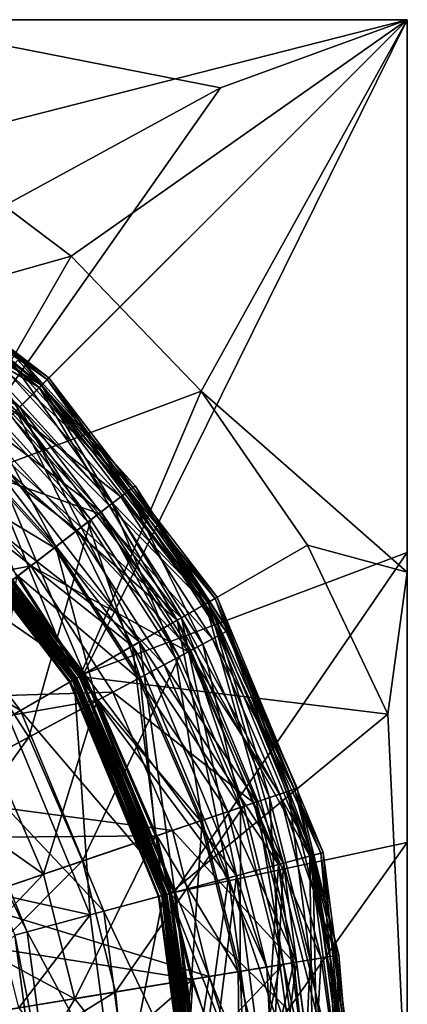
# Model space of a CAD drawing. Extents: x -0.02 to 3.52, y 0 to 3.54.
# Drawn here: x 2.89 to 3.5, y 1.94 to 3.5 of the extents above; entities that cross this region are included whole.
import ezdxf

# ---------------------------------------------------------------- set-up
doc = ezdxf.new("R2010")
doc.units = 0
doc.header["$MEASUREMENT"] = 0
doc.layers.add('DEFAULT', color=7, linetype='CONTINUOUS')

msp = doc.modelspace()

# ---------------------------------------------------------------- linework, layer by layer
at = {"layer": 'DEFAULT'}
for points in [[(0, 3.5), (1.75, 3.5, 5.946144), (3.5, 3.5)], [(3.5, 3.5, 34.5), (1.75, 3.5, 21.801048), (0, 3.5, 34.5)], [(3.5, 0, 34.5), (3.5, 3.5, 34.5), (0, 0, 34.5)], [(3.5, 3.5, 34.5), (0, 3.5, 34.5), (0, 0, 34.5)], [(0, 0), (0, 3.5), (3.5, 0)], [(0, 3.5), (3.5, 3.5), (3.5, 0)], [(1.75, 3.5, 5.946144), (2.198876, 3.5, 5.915443), (3.5, 3.5)], [(2.626656, 3.5, 21.909935), (1.75, 3.5, 21.801048), (3.5, 3.5, 34.5)], [(3.5, 3.5), (2.198876, 3.5, 5.915443), (2.657776, 3.5, 5.820999)], [(2.657776, 3.5, 5.820999), (2.465157, 2.988686, 6.103637), (3.20504, 3.392395, 5.680809)], [(3.5, 3.5, 22.199318), (2.73272, 3.304039, 21.847137), (2.626656, 3.5, 21.909935)], [(3.5, 3.5, 22.199318), (2.626656, 3.5, 21.909935), (3.5, 3.5, 34.5)], [(2.657776, 3.5, 5.820999), (3.20504, 3.392395, 5.680809), (3.5, 3.5, 5.481285)], [(3.5, 3.5, 5.481285), (3.5, 3.5), (2.657776, 3.5, 5.820999)], [(3.5, 3.5, 22.199318), (2.969277, 3.126274, 21.847137), (2.73272, 3.304039, 21.847137)], [(2.988686, 2.465157, 6.103637), (3.5, 3.5, 5.481285), (2.761384, 2.761383, 6.103637)], [(3.20504, 3.392395, 5.680809), (2.761384, 2.761383, 6.103637), (3.5, 3.5, 5.481285)], [(3.174256, 2.912865, 21.847137), (2.969277, 3.126274, 21.847137), (3.5, 3.5, 22.199318)], [(3.5, 3.5, 5.481285), (2.988686, 2.465157, 6.103637), (3.5, 2.657776, 5.820999)], [(3.5, 2.626656, 21.909935), (3.174256, 2.912865, 21.847137), (3.5, 3.5, 22.199318)], [(3.5, 3.5, 5.481285), (3.5, 2.657776, 5.820999), (3.5, 3.5)], [(3.5, 2.657776, 5.820999), (3.5, 2.198875, 5.915443), (3.5, 3.5)], [(3.5, 2.198875, 5.915443), (3.5, 1.75, 5.946144), (3.5, 3.5)], [(3.5, 3.5), (3.5, 1.75, 5.946144), (3.5, 0)], [(3.5, 0, 34.5), (3.5, 1.75, 21.801048), (3.5, 3.5, 34.5)], [(3.5, 3.5, 22.199318), (3.5, 3.5, 34.5), (3.5, 2.626656, 21.909935)], [(3.5, 2.626656, 21.909935), (3.5, 3.5, 34.5), (3.5, 1.75, 21.801048)], [(2.465157, 2.988686, 6.103637), (2.761384, 2.761383, 6.103637), (3.20504, 3.392395, 5.680809)], [(2.461655, 2.982628, 21.637359), (2.73272, 3.304039, 21.847137), (2.969277, 3.126274, 21.847137)], [(2.930924, 2.930923, 21.131126), (2.585038, 3.196335, 21.131126), (2.576287, 3.181168, 21.264106)], [(2.918549, 2.918549, 20.998146), (2.576287, 3.181168, 20.998146), (2.585038, 3.196335, 21.131126)], [(2.922028, 2.922028, 6.464653), (2.578751, 3.185432, 6.464653), (2.586998, 3.199715, 6.589897)], [(2.933686, 2.933685, 6.589897), (2.586998, 3.199715, 6.589897), (2.578751, 3.185432, 6.715149)], [(2.930924, 2.930923, 21.131126), (2.918549, 2.918549, 20.998146), (2.585038, 3.196335, 21.131126)], [(2.922028, 2.922028, 6.464653), (2.586998, 3.199715, 6.589897), (2.933686, 2.933685, 6.589897)], [(2.550622, 3.136719, 21.388023), (2.918549, 2.918549, 21.264106), (2.576287, 3.181168, 21.264106)], [(2.922028, 2.922028, 6.715149), (2.578751, 3.185432, 6.715149), (2.554581, 3.14357, 6.831855)], [(2.887848, 2.887848, 6.347946), (2.554581, 3.14357, 6.347946), (2.578751, 3.185432, 6.464653)], [(2.882248, 2.882248, 20.874229), (2.576287, 3.181168, 20.998146), (2.918549, 2.918549, 20.998146)], [(2.930924, 2.930923, 21.131126), (2.576287, 3.181168, 21.264106), (2.918549, 2.918549, 21.264106)], [(2.922028, 2.922028, 6.464653), (2.887848, 2.887848, 6.347946), (2.578751, 3.185432, 6.464653)], [(2.922028, 2.922028, 6.715149), (2.933686, 2.933685, 6.589897), (2.578751, 3.185432, 6.715149)], [(2.887848, 2.887848, 6.831855), (2.554581, 3.14357, 6.831855), (2.516129, 3.076965, 6.932083)], [(2.882248, 2.882248, 21.388023), (2.918549, 2.918549, 21.264106), (2.550622, 3.136719, 21.388023)], [(2.833466, 2.833466, 6.247718), (2.554581, 3.14357, 6.347946), (2.887848, 2.887848, 6.347946)], [(2.922028, 2.922028, 6.715149), (2.554581, 3.14357, 6.831855), (2.887848, 2.887848, 6.831855)], [(2.461655, 2.982628, 21.637359), (2.969277, 3.126274, 21.847137), (2.75644, 2.756432, 21.637359)], [(3.174256, 2.912865, 21.847137), (2.75644, 2.756432, 21.637359), (2.969277, 3.126274, 21.847137)], [(2.833466, 2.833466, 6.932083), (2.887848, 2.887848, 6.831855), (2.516129, 3.076965, 6.932083)], [(3.066918, 2.760506, 19.209266), (2.88472, 2.961525, 19.209266), (2.868149, 2.943832, 19.330741)], [(3.059006, 2.75444, 18.957099), (2.877907, 2.954254, 18.957099), (2.887719, 2.964729, 19.083572)], [(3.070397, 2.763176, 19.083572), (2.887719, 2.964729, 19.083572), (2.88472, 2.961525, 19.209266)], [(3.066918, 2.760506, 19.209266), (3.070397, 2.763176, 19.083572), (2.88472, 2.961525, 19.209266)], [(3.059006, 2.75444, 18.957099), (2.887719, 2.964729, 19.083572), (3.070397, 2.763176, 19.083572)], [(3.047684, 2.74575, 19.330741), (2.868149, 2.943832, 19.330741), (2.838234, 2.911896, 19.445633)], [(3.033661, 2.734985, 18.833313), (2.856064, 2.930931, 18.833313), (2.877907, 2.954254, 18.957099)], [(3.066918, 2.760506, 19.209266), (2.868149, 2.943832, 19.330741), (3.047684, 2.74575, 19.330741)], [(3.059006, 2.75444, 18.957099), (3.033661, 2.734985, 18.833313), (2.877907, 2.954254, 18.957099)], [(2.995263, 2.705521, 18.715675), (2.822976, 2.895607, 18.715675), (2.856064, 2.930931, 18.833313)], [(2.995263, 2.705521, 18.715675), (2.856064, 2.930931, 18.833313), (3.033661, 2.734985, 18.833313)], [(3.196335, 2.585037, 21.131126), (2.930924, 2.930923, 21.131126), (2.918549, 2.918549, 21.264106)], [(3.181168, 2.576286, 20.998146), (2.918549, 2.918549, 20.998146), (2.930924, 2.930923, 21.131126)], [(3.185441, 2.578751, 6.464653), (2.922028, 2.922028, 6.464653), (2.933686, 2.933685, 6.589897)], [(3.199715, 2.58699, 6.589897), (2.933686, 2.933685, 6.589897), (2.922028, 2.922028, 6.715149)], [(3.196335, 2.585037, 21.131126), (3.181168, 2.576286, 20.998146), (2.930924, 2.930923, 21.131126)], [(3.185441, 2.578751, 6.464653), (2.933686, 2.933685, 6.589897), (3.199715, 2.58699, 6.589897)], [(3.012963, 2.719109, 19.445633), (2.838234, 2.911896, 19.445633), (2.745736, 2.813133, 19.653213)], [(2.75644, 2.756432, 21.637359), (3.174256, 2.912865, 21.847137), (2.982628, 2.461655, 21.637359)], [(3.01664, 2.721924, 16.545761), (2.841401, 2.915276, 16.545761), (2.808709, 2.880371, 16.866394)], [(2.999894, 2.709076, 15.25135), (2.826966, 2.899864, 15.25135), (2.841401, 2.915276, 16.545761)], [(3.012963, 2.719109, 19.445633), (3.047684, 2.74575, 19.330741), (2.838234, 2.911896, 19.445633)], [(2.999894, 2.709076, 15.25135), (2.841401, 2.915276, 16.545761), (3.01664, 2.721924, 16.545761)], [(3.136719, 2.550621, 20.874229), (2.882248, 2.882248, 20.874229), (2.918549, 2.918549, 20.998146)], [(2.882248, 2.882248, 21.388023), (3.181168, 2.576286, 21.264106), (2.918549, 2.918549, 21.264106)], [(3.185441, 2.578751, 6.715149), (2.922028, 2.922028, 6.715149), (2.887848, 2.887848, 6.831855)], [(3.14357, 2.554581, 6.347946), (2.887848, 2.887848, 6.347946), (2.922028, 2.922028, 6.464653)], [(3.136719, 2.550621, 20.874229), (2.918549, 2.918549, 20.998146), (3.181168, 2.576286, 20.998146)], [(3.196335, 2.585037, 21.131126), (2.918549, 2.918549, 21.264106), (3.181168, 2.576286, 21.264106)], [(3.185441, 2.578751, 6.464653), (3.14357, 2.554581, 6.347946), (2.922028, 2.922028, 6.464653)], [(3.185441, 2.578751, 6.715149), (3.199715, 2.58699, 6.589897), (2.922028, 2.922028, 6.715149)], [(2.982628, 2.461655, 21.637359), (3.174256, 2.912865, 21.847137), (3.342347, 2.669342, 21.847137)], [(3.5, 2.626656, 21.909935), (3.342347, 2.669342, 21.847137), (3.174256, 2.912865, 21.847137)], [(2.94471, 2.666733, 18.607658), (2.779419, 2.849098, 18.607658), (2.822976, 2.895607, 18.715675)], [(2.999894, 2.709076, 15.25135), (2.786347, 2.545212, 12.673065), (2.826966, 2.899864, 15.25135)], [(2.995263, 2.705521, 18.715675), (2.94471, 2.666733, 18.607658), (2.822976, 2.895607, 18.715675)], [(2.978699, 2.692818, 16.866394), (2.808709, 2.880371, 16.866394), (2.777504, 2.847054, 17.022293)], [(2.978699, 2.692818, 16.866394), (3.01664, 2.721924, 16.545761), (2.808709, 2.880371, 16.866394)], [(2.824517, 2.824516, 21.494438), (3.136719, 2.550621, 21.388023), (2.882248, 2.882248, 21.388023)], [(3.06601, 2.509796, 20.767814), (2.824517, 2.824516, 20.767814), (2.882248, 2.882248, 20.874229)], [(2.833466, 2.833466, 6.247718), (2.887848, 2.887848, 6.347946), (3.076973, 2.516129, 6.247718)], [(3.14357, 2.554581, 6.831855), (2.887848, 2.887848, 6.831855), (2.833466, 2.833466, 6.932083)], [(3.136719, 2.550621, 20.874229), (3.06601, 2.509796, 20.767814), (2.882248, 2.882248, 20.874229)], [(2.882248, 2.882248, 21.388023), (3.136719, 2.550621, 21.388023), (3.181168, 2.576286, 21.264106)], [(3.076973, 2.516129, 6.247718), (2.887848, 2.887848, 6.347946), (3.14357, 2.554581, 6.347946)], [(3.185441, 2.578751, 6.715149), (2.887848, 2.887848, 6.831855), (3.14357, 2.554581, 6.831855)], [(2.882996, 2.619377, 18.512374), (2.779419, 2.849098, 18.607658), (2.94471, 2.666733, 18.607658)], [(2.94249, 2.665024, 17.022293), (2.777504, 2.847054, 17.022293), (2.727715, 2.793892, 17.165405)], [(2.762131, 2.762131, 6.17044), (2.833466, 2.833466, 6.247718), (2.989609, 2.465683, 6.17044)], [(3.076973, 2.516129, 6.932083), (2.833466, 2.833466, 6.932083), (2.762597, 2.762596, 7.008979)], [(2.978699, 2.692818, 16.866394), (2.777504, 2.847054, 17.022293), (2.94249, 2.665024, 17.022293)], [(2.833466, 2.833466, 6.247718), (3.076973, 2.516129, 6.247718), (2.989609, 2.465683, 6.17044)], [(3.076973, 2.516129, 6.932083), (3.14357, 2.554581, 6.831855), (2.833466, 2.833466, 6.932083)], [(2.749268, 2.749268, 20.686164), (2.824517, 2.824516, 20.767814), (2.973855, 2.456589, 20.686164)], [(2.824517, 2.824516, 21.494438), (2.755684, 2.755684, 21.570724), (3.06601, 2.509796, 21.494438)], [(2.824517, 2.824516, 21.494438), (3.06601, 2.509796, 21.494438), (3.136719, 2.550621, 21.388023)], [(2.973855, 2.456589, 20.686164), (2.824517, 2.824516, 20.767814), (3.06601, 2.509796, 20.767814)], [(2.90561, 2.636734, 19.653213), (2.745736, 2.813133, 19.653213), (2.506783, 2.558006, 20.005004)], [(3.012963, 2.719109, 19.445633), (2.745736, 2.813133, 19.653213), (2.90561, 2.636734, 19.653213)], [(2.884697, 2.620682, 17.165405), (2.94249, 2.665024, 17.022293), (2.727715, 2.793892, 17.165405)], [(2.680069, 2.680069, 7.057327), (2.990174, 2.466019, 7.008979), (2.762597, 2.762596, 7.008979)], [(2.751648, 2.751648, 21.631927), (2.75644, 2.756432, 21.637359), (2.976761, 2.458275, 21.631927)], [(2.755684, 2.755684, 21.570724), (2.751648, 2.751648, 21.575462), (2.981705, 2.461128, 21.570724)], [(2.757378, 2.757378, 6.108352), (2.752877, 2.752869, 6.116653), (2.98378, 2.462318, 6.108352)], [(2.757378, 2.757378, 6.165023), (2.978264, 2.459137, 6.156723), (2.752877, 2.752869, 6.156723)], [(2.981705, 2.461128, 21.570724), (3.06601, 2.509796, 21.494438), (2.755684, 2.755684, 21.570724)], [(2.982628, 2.461655, 21.637359), (2.976761, 2.458275, 21.631927), (2.75644, 2.756432, 21.637359)], [(2.757378, 2.757378, 6.165023), (2.762131, 2.762131, 6.17044), (2.98378, 2.462318, 6.165023)], [(2.761384, 2.761383, 6.103637), (2.757378, 2.757378, 6.108352), (2.988686, 2.465157, 6.103637)], [(2.757378, 2.757378, 6.108352), (2.98378, 2.462318, 6.108352), (2.988686, 2.465157, 6.103637)], [(2.757378, 2.757378, 6.165023), (2.98378, 2.462318, 6.165023), (2.978264, 2.459137, 6.156723)], [(2.989609, 2.465683, 6.17044), (2.98378, 2.462318, 6.165023), (2.762131, 2.762131, 6.17044)], [(3.076973, 2.516129, 6.932083), (2.762597, 2.762596, 7.008979), (2.990174, 2.466019, 7.008979)], [(3.066918, 2.760506, 19.209266), (3.047684, 2.74575, 19.330741), (3.213936, 2.532486, 19.209266)], [(3.205147, 2.527786, 18.957099), (3.059006, 2.75444, 18.957099), (3.070397, 2.763176, 19.083572)], [(3.070397, 2.763176, 19.083572), (3.066918, 2.760506, 19.209266), (3.217804, 2.534554, 19.083572)], [(3.066918, 2.760506, 19.209266), (3.213936, 2.532486, 19.209266), (3.217804, 2.534554, 19.083572)], [(3.205147, 2.527786, 18.957099), (3.070397, 2.763176, 19.083572), (3.217804, 2.534554, 19.083572)], [(2.743378, 2.743378, 21.603691), (2.967812, 2.453102, 21.59336), (2.744339, 2.744339, 21.59336)], [(2.966637, 2.452423, 21.603691), (2.743378, 2.743378, 21.603691), (2.744339, 2.744339, 21.614029)], [(2.743378, 2.743378, 21.603691), (2.966637, 2.452423, 21.603691), (2.967812, 2.453102, 21.59336)], [(2.744339, 2.744339, 21.614029), (2.747162, 2.747162, 21.623657), (2.967812, 2.453102, 21.614029)], [(2.744339, 2.744339, 21.59336), (2.971268, 2.455101, 21.583732), (2.747162, 2.747162, 21.583732)], [(2.966637, 2.452423, 21.603691), (2.744339, 2.744339, 21.614029), (2.967812, 2.453102, 21.614029)], [(2.967812, 2.453102, 21.59336), (2.971268, 2.455101, 21.583732), (2.744339, 2.744339, 21.59336)], [(2.751648, 2.751648, 21.575462), (2.747162, 2.747162, 21.583732), (2.976761, 2.458275, 21.575462)], [(2.751648, 2.751648, 21.631927), (2.971268, 2.455101, 21.623657), (2.747162, 2.747162, 21.623657)], [(2.747162, 2.747162, 21.583732), (2.971268, 2.455101, 21.583732), (2.976761, 2.458275, 21.575462)], [(2.967812, 2.453102, 21.614029), (2.747162, 2.747162, 21.623657), (2.971268, 2.455101, 21.623657)], [(2.749077, 2.749077, 6.136688), (2.974793, 2.457138, 6.126312), (2.750039, 2.750038, 6.126312)], [(2.97361, 2.456451, 6.136688), (2.749077, 2.749077, 6.136688), (2.750039, 2.750038, 6.147064)], [(2.749077, 2.749077, 6.136688), (2.97361, 2.456451, 6.136688), (2.974793, 2.457138, 6.126312)], [(2.749268, 2.749268, 20.686164), (2.973855, 2.456589, 20.686164), (2.869935, 2.396591, 20.635902)], [(2.750039, 2.750038, 6.147064), (2.752877, 2.752869, 6.156723), (2.974793, 2.457138, 6.147064)], [(2.750039, 2.750038, 6.126312), (2.978264, 2.459137, 6.116653), (2.752877, 2.752869, 6.116653)], [(2.97361, 2.456451, 6.136688), (2.750039, 2.750038, 6.147064), (2.974793, 2.457138, 6.147064)], [(2.974793, 2.457138, 6.126312), (2.978264, 2.459137, 6.116653), (2.750039, 2.750038, 6.126312)], [(2.751648, 2.751648, 21.575462), (2.976761, 2.458275, 21.575462), (2.981705, 2.461128, 21.570724)], [(2.751648, 2.751648, 21.631927), (2.976761, 2.458275, 21.631927), (2.971268, 2.455101, 21.623657)], [(2.752877, 2.752869, 6.116653), (2.978264, 2.459137, 6.116653), (2.98378, 2.462318, 6.108352)], [(2.974793, 2.457138, 6.147064), (2.752877, 2.752869, 6.156723), (2.978264, 2.459137, 6.156723)], [(3.192559, 2.521065, 19.330741), (3.047684, 2.74575, 19.330741), (3.012963, 2.719109, 19.445633)], [(3.176964, 2.512726, 18.833313), (3.033661, 2.734985, 18.833313), (3.059006, 2.75444, 18.957099)], [(3.192559, 2.521065, 19.330741), (3.213936, 2.532486, 19.209266), (3.047684, 2.74575, 19.330741)], [(3.205147, 2.527786, 18.957099), (3.176964, 2.512726, 18.833313), (3.059006, 2.75444, 18.957099)], [(3.134278, 2.489914, 18.715675), (2.995263, 2.705521, 18.715675), (3.033661, 2.734985, 18.833313)], [(3.134278, 2.489914, 18.715675), (3.033661, 2.734985, 18.833313), (3.176964, 2.512726, 18.833313)], [(2.902039, 2.365776, 12.673065), (2.786347, 2.545212, 12.673065), (2.999894, 2.709076, 15.25135)], [(2.902039, 2.365776, 12.673065), (2.999894, 2.709076, 15.25135), (3.139428, 2.492661, 15.25135)], [(3.012963, 2.719109, 19.445633), (2.90561, 2.636734, 19.653213), (3.153962, 2.500435, 19.445633)], [(3.158043, 2.502617, 16.545761), (3.01664, 2.721924, 16.545761), (2.978699, 2.692818, 16.866394)], [(3.139428, 2.492661, 15.25135), (2.999894, 2.709076, 15.25135), (3.01664, 2.721924, 16.545761)], [(3.192559, 2.521065, 19.330741), (3.012963, 2.719109, 19.445633), (3.153962, 2.500435, 19.445633)], [(3.158043, 2.502617, 16.545761), (3.139428, 2.492661, 15.25135), (3.01664, 2.721924, 16.545761)], [(2.94471, 2.666733, 18.607658), (2.995263, 2.705521, 18.715675), (3.07808, 2.459877, 18.607658)], [(3.134278, 2.489914, 18.715675), (3.07808, 2.459877, 18.607658), (2.995263, 2.705521, 18.715675)], [(2.591507, 2.591507, 7.073814), (2.8891, 2.407661, 7.057327), (2.680069, 2.680069, 7.057327)], [(2.680069, 2.680069, 7.057327), (2.8891, 2.407661, 7.057327), (2.990174, 2.466019, 7.008979)], [(3.115868, 2.480072, 16.866394), (2.978699, 2.692818, 16.866394), (2.94249, 2.665024, 17.022293)], [(3.158043, 2.502617, 16.545761), (2.978699, 2.692818, 16.866394), (3.115868, 2.480072, 16.866394)], [(3.009484, 2.423203, 18.512374), (2.882996, 2.619377, 18.512374), (2.94471, 2.666733, 18.607658)], [(3.075615, 2.458557, 17.022293), (2.94249, 2.665024, 17.022293), (2.884697, 2.620682, 17.165405)], [(3.075615, 2.458557, 17.022293), (3.115868, 2.480072, 16.866394), (2.94249, 2.665024, 17.022293)], [(3.009484, 2.423203, 18.512374), (2.94471, 2.666733, 18.607658), (3.07808, 2.459877, 18.607658)], [(2.982628, 2.461655, 21.637359), (3.342347, 2.669342, 21.847137), (3.469201, 2.402008, 21.847137)], [(3.5, 2.626656, 21.909935), (3.469201, 2.402008, 21.847137), (3.342347, 2.669342, 21.847137)], [(2.988686, 2.465157, 6.103637), (3.131577, 2.120193, 6.103637), (3.5, 2.657776, 5.820999)], [(3.5, 2.657776, 5.820999), (3.131577, 2.120193, 6.103637), (3.5, 2.198875, 5.915443)], [(2.628296, 2.423943, 20.005004), (2.90561, 2.636734, 19.653213), (2.506783, 2.558006, 20.005004)], [(3.034623, 2.436646, 19.653213), (2.90561, 2.636734, 19.653213), (2.628296, 2.423943, 20.005004)], [(3.034623, 2.436646, 19.653213), (3.153962, 2.500435, 19.445633), (2.90561, 2.636734, 19.653213)], [(3.011376, 2.424217, 17.165405), (2.884697, 2.620682, 17.165405), (2.5168, 2.338387, 17.623352)], [(3.009484, 2.423203, 18.512374), (2.844903, 2.335236, 18.353881), (2.882996, 2.619377, 18.512374)], [(3.075615, 2.458557, 17.022293), (2.884697, 2.620682, 17.165405), (3.011376, 2.424217, 17.165405)], [(3.5, 1.75, 21.801048), (3.469201, 2.402008, 21.847137), (3.5, 2.626656, 21.909935)], [(2.591507, 2.591507, 7.073814), (2.780633, 2.345039, 7.073814), (2.8891, 2.407661, 7.057327)], [(3.363175, 2.182251, 21.131126), (3.196335, 2.585037, 21.131126), (3.181168, 2.576286, 21.264106)], [(3.346261, 2.177719, 20.998146), (3.181168, 2.576286, 20.998146), (3.196335, 2.585037, 21.131126)], [(3.351021, 2.178993, 6.464653), (3.185441, 2.578751, 6.464653), (3.199715, 2.58699, 6.589897)], [(3.366951, 2.183258, 6.589897), (3.199715, 2.58699, 6.589897), (3.185441, 2.578751, 6.715149)], [(3.363175, 2.182251, 21.131126), (3.346261, 2.177719, 20.998146), (3.196335, 2.585037, 21.131126)], [(3.351021, 2.178993, 6.464653), (3.199715, 2.58699, 6.589897), (3.366951, 2.183258, 6.589897)], [(3.296685, 2.164429, 20.874229), (3.136719, 2.550621, 20.874229), (3.181168, 2.576286, 20.998146)], [(3.346261, 2.177719, 21.264106), (3.181168, 2.576286, 21.264106), (3.136719, 2.550621, 21.388023)], [(3.351021, 2.178993, 6.715149), (3.185441, 2.578751, 6.715149), (3.14357, 2.554581, 6.831855)], [(3.304329, 2.166481, 6.347946), (3.14357, 2.554581, 6.347946), (3.185441, 2.578751, 6.464653)], [(3.296685, 2.164429, 20.874229), (3.181168, 2.576286, 20.998146), (3.346261, 2.177719, 20.998146)], [(3.363175, 2.182251, 21.131126), (3.181168, 2.576286, 21.264106), (3.346261, 2.177719, 21.264106)], [(3.351021, 2.178993, 6.464653), (3.304329, 2.166481, 6.347946), (3.185441, 2.578751, 6.464653)], [(3.351021, 2.178993, 6.715149), (3.366951, 2.183258, 6.589897), (3.185441, 2.578751, 6.715149)], [(3.230042, 2.146576, 6.247718), (3.076973, 2.516129, 6.247718), (3.14357, 2.554581, 6.347946)], [(3.304329, 2.166481, 6.831855), (3.14357, 2.554581, 6.831855), (3.076973, 2.516129, 6.932083)], [(3.230042, 2.146576, 6.247718), (3.14357, 2.554581, 6.347946), (3.304329, 2.166481, 6.347946)], [(3.351021, 2.178993, 6.715149), (3.14357, 2.554581, 6.831855), (3.304329, 2.166481, 6.831855)], [(2.902039, 2.365776, 12.673065), (2.625519, 2.217972, 10.304245), (2.786347, 2.545212, 12.673065)], [(3.296685, 2.164429, 21.388023), (3.136719, 2.550621, 21.388023), (3.06601, 2.509796, 21.494438)], [(3.217812, 2.143303, 20.767814), (3.06601, 2.509796, 20.767814), (3.136719, 2.550621, 20.874229)], [(3.296685, 2.164429, 20.874229), (3.217812, 2.143303, 20.767814), (3.136719, 2.550621, 20.874229)], [(3.296685, 2.164429, 21.388023), (3.346261, 2.177719, 21.264106), (3.136719, 2.550621, 21.388023)], [(3.205147, 2.527786, 18.957099), (3.282151, 2.270096, 18.833313), (3.176964, 2.512726, 18.833313)], [(3.321846, 2.283569, 19.209266), (3.213936, 2.532486, 19.209266), (3.192559, 2.521065, 19.330741)], [(3.312409, 2.280365, 18.957099), (3.205147, 2.527786, 18.957099), (3.217804, 2.534554, 19.083572)], [(3.312409, 2.280365, 18.957099), (3.282151, 2.270096, 18.833313), (3.205147, 2.527786, 18.957099)], [(3.325997, 2.284981, 19.083572), (3.217804, 2.534554, 19.083572), (3.213936, 2.532486, 19.209266)], [(3.321846, 2.283569, 19.209266), (3.325997, 2.284981, 19.083572), (3.213936, 2.532486, 19.209266)], [(3.312409, 2.280365, 18.957099), (3.217804, 2.534554, 19.083572), (3.325997, 2.284981, 19.083572)], [(3.115029, 2.115761, 20.686164), (2.973855, 2.456589, 20.686164), (3.06601, 2.509796, 20.767814)], [(3.217812, 2.143303, 21.494438), (3.06601, 2.509796, 21.494438), (2.981705, 2.461128, 21.570724)], [(2.989609, 2.465683, 6.17044), (3.076973, 2.516129, 6.247718), (3.132599, 2.120468, 6.17044)], [(3.230042, 2.146576, 6.932083), (3.076973, 2.516129, 6.932083), (2.990174, 2.466019, 7.008979)], [(3.115029, 2.115761, 20.686164), (3.06601, 2.509796, 20.767814), (3.217812, 2.143303, 20.767814)], [(3.217812, 2.143303, 21.494438), (3.296685, 2.164429, 21.388023), (3.06601, 2.509796, 21.494438)], [(3.230042, 2.146576, 6.247718), (3.132599, 2.120468, 6.17044), (3.076973, 2.516129, 6.247718)], [(3.230042, 2.146576, 6.932083), (3.304329, 2.166481, 6.831855), (3.076973, 2.516129, 6.932083)], [(3.236313, 2.254539, 18.715675), (3.134278, 2.489914, 18.715675), (3.176964, 2.512726, 18.833313)], [(3.192559, 2.521065, 19.330741), (3.153962, 2.500435, 19.445633), (3.29889, 2.27578, 19.330741)], [(3.236313, 2.254539, 18.715675), (3.176964, 2.512726, 18.833313), (3.282151, 2.270096, 18.833313)], [(3.321846, 2.283569, 19.209266), (3.192559, 2.521065, 19.330741), (3.29889, 2.27578, 19.330741)], [(2.986962, 2.169891, 12.673065), (2.902039, 2.365776, 12.673065), (3.139428, 2.492661, 15.25135)], [(2.986962, 2.169891, 12.673065), (3.139428, 2.492661, 15.25135), (3.241845, 2.256409, 15.25135)], [(3.257447, 2.261711, 19.445633), (3.153962, 2.500435, 19.445633), (3.034623, 2.436646, 19.653213)], [(3.261834, 2.263199, 16.545761), (3.158043, 2.502617, 16.545761), (3.115868, 2.480072, 16.866394)], [(3.158043, 2.502617, 16.545761), (3.241845, 2.256409, 15.25135), (3.139428, 2.492661, 15.25135)], [(3.257447, 2.261711, 19.445633), (3.29889, 2.27578, 19.330741), (3.153962, 2.500435, 19.445633)], [(3.261834, 2.263199, 16.545761), (3.241845, 2.256409, 15.25135), (3.158043, 2.502617, 16.545761)], [(3.075615, 2.458557, 17.022293), (3.216553, 2.247826, 16.866394), (3.115868, 2.480072, 16.866394)], [(3.17598, 2.234055, 18.607658), (3.07808, 2.459877, 18.607658), (3.134278, 2.489914, 18.715675)], [(3.261834, 2.263199, 16.545761), (3.115868, 2.480072, 16.866394), (3.216553, 2.247826, 16.866394)], [(3.236313, 2.254539, 18.715675), (3.17598, 2.234055, 18.607658), (3.134278, 2.489914, 18.715675)], [(3.133233, 2.120636, 7.008979), (2.990174, 2.466019, 7.008979), (2.8891, 2.407661, 7.057327)], [(3.118279, 2.116631, 21.631927), (2.976761, 2.458275, 21.631927), (2.982628, 2.461655, 21.637359)], [(2.981705, 2.461128, 21.570724), (2.976761, 2.458275, 21.575462), (3.123795, 2.118103, 21.570724)], [(3.126099, 2.118729, 6.108352), (2.98378, 2.462318, 6.108352), (2.978264, 2.459137, 6.116653)], [(3.11995, 2.117073, 6.156723), (2.978264, 2.459137, 6.156723), (2.98378, 2.462318, 6.165023)], [(3.123795, 2.118103, 21.570724), (3.217812, 2.143303, 21.494438), (2.981705, 2.461128, 21.570724)], [(2.982628, 2.461655, 21.637359), (3.469201, 2.402008, 21.847137), (3.124817, 2.118378, 21.637359)], [(3.124817, 2.118378, 21.637359), (3.118279, 2.116631, 21.631927), (2.982628, 2.461655, 21.637359)], [(3.126099, 2.118729, 6.165023), (2.98378, 2.462318, 6.165023), (2.989609, 2.465683, 6.17044)], [(2.988686, 2.465157, 6.103637), (2.98378, 2.462318, 6.108352), (3.131577, 2.120193, 6.103637)], [(3.126099, 2.118729, 6.108352), (3.131577, 2.120193, 6.103637), (2.98378, 2.462318, 6.108352)], [(3.126099, 2.118729, 6.165023), (3.11995, 2.117073, 6.156723), (2.98378, 2.462318, 6.165023)], [(3.132599, 2.120468, 6.17044), (3.126099, 2.118729, 6.165023), (2.989609, 2.465683, 6.17044)], [(3.230042, 2.146576, 6.932083), (2.990174, 2.466019, 7.008979), (3.133233, 2.120636, 7.008979)], [(3.009484, 2.423203, 18.512374), (3.07808, 2.459877, 18.607658), (3.102318, 2.209053, 18.512374)], [(3.17598, 2.234055, 18.607658), (3.102318, 2.209053, 18.512374), (3.07808, 2.459877, 18.607658)], [(2.869935, 2.396591, 20.635902), (2.973855, 2.456589, 20.686164), (2.999123, 2.084702, 20.635902)], [(2.966637, 2.452423, 21.603691), (3.1083, 2.113953, 21.59336), (2.967812, 2.453102, 21.59336)], [(2.966637, 2.452423, 21.603691), (2.967812, 2.453102, 21.614029), (3.10698, 2.113602, 21.603691)], [(2.966637, 2.452423, 21.603691), (3.10698, 2.113602, 21.603691), (3.1083, 2.113953, 21.59336)], [(3.1083, 2.113953, 21.614029), (2.967812, 2.453102, 21.614029), (2.971268, 2.455101, 21.623657)], [(2.967812, 2.453102, 21.59336), (3.112153, 2.114983, 21.583732), (2.971268, 2.455101, 21.583732)], [(3.1083, 2.113953, 21.614029), (3.10698, 2.113602, 21.603691), (2.967812, 2.453102, 21.614029)], [(2.967812, 2.453102, 21.59336), (3.1083, 2.113953, 21.59336), (3.112153, 2.114983, 21.583732)], [(3.118279, 2.116631, 21.575462), (2.976761, 2.458275, 21.575462), (2.971268, 2.455101, 21.583732)], [(3.112153, 2.114983, 21.623657), (2.971268, 2.455101, 21.623657), (2.976761, 2.458275, 21.631927)], [(3.118279, 2.116631, 21.575462), (2.971268, 2.455101, 21.583732), (3.112153, 2.114983, 21.583732)], [(3.1083, 2.113953, 21.614029), (2.971268, 2.455101, 21.623657), (3.112153, 2.114983, 21.623657)], [(2.97361, 2.456451, 6.136688), (3.116082, 2.116043, 6.126312), (2.974793, 2.457138, 6.126312)], [(2.97361, 2.456451, 6.136688), (2.974793, 2.457138, 6.147064), (3.114762, 2.115685, 6.136688)], [(2.97361, 2.456451, 6.136688), (3.114762, 2.115685, 6.136688), (3.116082, 2.116043, 6.126312)], [(3.115029, 2.115761, 20.686164), (2.999123, 2.084702, 20.635902), (2.973855, 2.456589, 20.686164)], [(3.116082, 2.116043, 6.147064), (2.974793, 2.457138, 6.147064), (2.978264, 2.459137, 6.156723)], [(2.974793, 2.457138, 6.126312), (3.11995, 2.117073, 6.116653), (2.978264, 2.459137, 6.116653)], [(3.116082, 2.116043, 6.147064), (3.114762, 2.115685, 6.136688), (2.974793, 2.457138, 6.147064)], [(2.974793, 2.457138, 6.126312), (3.116082, 2.116043, 6.126312), (3.11995, 2.117073, 6.116653)], [(3.118279, 2.116631, 21.575462), (3.123795, 2.118103, 21.570724), (2.976761, 2.458275, 21.575462)], [(3.118279, 2.116631, 21.631927), (3.112153, 2.114983, 21.623657), (2.976761, 2.458275, 21.631927)], [(3.126099, 2.118729, 6.108352), (2.978264, 2.459137, 6.116653), (3.11995, 2.117073, 6.116653)], [(3.116082, 2.116043, 6.147064), (2.978264, 2.459137, 6.156723), (3.11995, 2.117073, 6.156723)], [(3.173325, 2.233154, 17.022293), (3.075615, 2.458557, 17.022293), (3.011376, 2.424217, 17.165405)], [(3.173325, 2.233154, 17.022293), (3.216553, 2.247826, 16.866394), (3.075615, 2.458557, 17.022293)], [(3.034623, 2.436646, 19.653213), (2.628296, 2.423943, 20.005004), (2.726349, 2.271866, 20.005004)], [(3.129311, 2.218216, 19.653213), (3.034623, 2.436646, 19.653213), (2.726349, 2.271866, 20.005004)], [(3.129311, 2.218216, 19.653213), (3.257447, 2.261711, 19.445633), (3.034623, 2.436646, 19.653213)], [(2.602402, 2.20562, 17.623352), (3.011376, 2.424217, 17.165405), (2.5168, 2.338387, 17.623352)], [(2.602402, 2.20562, 17.623352), (3.104355, 2.20974, 17.165405), (3.011376, 2.424217, 17.165405)], [(2.925606, 2.149063, 18.353881), (2.844903, 2.335236, 18.353881), (3.009484, 2.423203, 18.512374)], [(2.925606, 2.149063, 18.353881), (3.009484, 2.423203, 18.512374), (3.102318, 2.209053, 18.512374)], [(3.173325, 2.233154, 17.022293), (3.011376, 2.424217, 17.165405), (3.104355, 2.20974, 17.165405)], [(3.020501, 2.090431, 7.057327), (2.8891, 2.407661, 7.057327), (2.780633, 2.345039, 7.073814)], [(3.020501, 2.090431, 7.057327), (3.133233, 2.120636, 7.008979), (2.8891, 2.407661, 7.057327)], [(3.5, 1.75, 21.801048), (3.124817, 2.118378, 21.637359), (3.469201, 2.402008, 21.847137)], [(2.999123, 2.084702, 20.510902), (2.840622, 2.120216, 20.414962), (2.869935, 2.396591, 20.510902)], [(2.999123, 2.084702, 20.635902), (2.999123, 2.084702, 20.510902), (2.869935, 2.396591, 20.635902)], [(2.869935, 2.396591, 20.510902), (2.869935, 2.396591, 20.635902), (2.999123, 2.084702, 20.510902)], [(2.902039, 2.365776, 12.673065), (2.690056, 2.069107, 10.304245), (2.625519, 2.217972, 10.304245)], [(2.986962, 2.169891, 12.673065), (2.690056, 2.069107, 10.304245), (2.902039, 2.365776, 12.673065)], [(2.925606, 2.149063, 18.353881), (2.707551, 2.302841, 18.260902), (2.844903, 2.335236, 18.353881)], [(2.899521, 2.058014, 7.073814), (2.780633, 2.345039, 7.073814), (2.763321, 2.335037, 7.073402)], [(2.880211, 2.052841, 7.073402), (2.899521, 2.058014, 7.073814), (2.763321, 2.335037, 7.073402)], [(2.899521, 2.058014, 7.073814), (3.020501, 2.090431, 7.057327), (2.780633, 2.345039, 7.073814)], [(2.707551, 2.302841, 18.260902), (2.925606, 2.149063, 18.353881), (2.818009, 2.036171, 18.260902)], [(3.363846, 2.016449, 19.330741), (3.29889, 2.27578, 19.330741), (3.257447, 2.261711, 19.445633)], [(3.312409, 2.280365, 18.957099), (3.346413, 2.013565, 18.833313), (3.282151, 2.270096, 18.833313)], [(3.387764, 2.020393, 19.209266), (3.321846, 2.283569, 19.209266), (3.29889, 2.27578, 19.330741)], [(3.363846, 2.016449, 19.330741), (3.387764, 2.020393, 19.209266), (3.29889, 2.27578, 19.330741)], [(3.37793, 2.018776, 18.957099), (3.312409, 2.280365, 18.957099), (3.325997, 2.284981, 19.083572)], [(3.37793, 2.018776, 18.957099), (3.346413, 2.013565, 18.833313), (3.312409, 2.280365, 18.957099)], [(3.39209, 2.021111, 19.083572), (3.325997, 2.284981, 19.083572), (3.321846, 2.283569, 19.209266)], [(3.387764, 2.020393, 19.209266), (3.39209, 2.021111, 19.083572), (3.321846, 2.283569, 19.209266)], [(3.37793, 2.018776, 18.957099), (3.325997, 2.284981, 19.083572), (3.39209, 2.021111, 19.083572)], [(3.129311, 2.218216, 19.653213), (2.726349, 2.271866, 20.005004), (2.798317, 2.105858, 20.005004)], [(3.129311, 2.218216, 19.653213), (3.320672, 2.009315, 19.445633), (3.257447, 2.261711, 19.445633)], [(3.325242, 2.010071, 16.545761), (3.261834, 2.263199, 16.545761), (3.216553, 2.247826, 16.866394)], [(3.298653, 2.005684, 18.715675), (3.236313, 2.254539, 18.715675), (3.282151, 2.270096, 18.833313)], [(3.261834, 2.263199, 16.545761), (3.304406, 2.00663, 15.25135), (3.241845, 2.256409, 15.25135)], [(3.363846, 2.016449, 19.330741), (3.257447, 2.261711, 19.445633), (3.320672, 2.009315, 19.445633)], [(3.325242, 2.010071, 16.545761), (3.304406, 2.00663, 15.25135), (3.261834, 2.263199, 16.545761)], [(3.298653, 2.005684, 18.715675), (3.282151, 2.270096, 18.833313), (3.346413, 2.013565, 18.833313)], [(3.038834, 1.962784, 12.673065), (2.986962, 2.169891, 12.673065), (3.241845, 2.256409, 15.25135)], [(3.038834, 1.962784, 12.673065), (3.241845, 2.256409, 15.25135), (3.304406, 2.00663, 15.25135)], [(3.173325, 2.233154, 17.022293), (3.278061, 2.002281, 16.866394), (3.216553, 2.247826, 16.866394)], [(3.236313, 2.254539, 18.715675), (3.235779, 1.9953, 18.607658), (3.17598, 2.234055, 18.607658)], [(3.325242, 2.010071, 16.545761), (3.216553, 2.247826, 16.866394), (3.278061, 2.002281, 16.866394)], [(3.298653, 2.005684, 18.715675), (3.235779, 1.9953, 18.607658), (3.236313, 2.254539, 18.715675)], [(3.159035, 1.982635, 18.512374), (3.102318, 2.209053, 18.512374), (3.17598, 2.234055, 18.607658)], [(3.233017, 1.99485, 17.022293), (3.173325, 2.233154, 17.022293), (3.104355, 2.20974, 17.165405)], [(3.159035, 1.982635, 18.512374), (3.17598, 2.234055, 18.607658), (3.235779, 1.9953, 18.607658)], [(3.233017, 1.99485, 17.022293), (3.278061, 2.002281, 16.866394), (3.173325, 2.233154, 17.022293)], [(3.187165, 1.987274, 19.653213), (3.129311, 2.218216, 19.653213), (2.798317, 2.105858, 20.005004)], [(3.187165, 1.987274, 19.653213), (3.320672, 2.009315, 19.445633), (3.129311, 2.218216, 19.653213)], [(2.665238, 2.060684, 17.623352), (3.104355, 2.20974, 17.165405), (2.602402, 2.20562, 17.623352)], [(2.665238, 2.060684, 17.623352), (3.161149, 1.982979, 17.165405), (3.104355, 2.20974, 17.165405)], [(2.925606, 2.149063, 18.353881), (3.102318, 2.209053, 18.512374), (2.974915, 1.952232, 18.353881)], [(3.159035, 1.982635, 18.512374), (2.974915, 1.952232, 18.353881), (3.102318, 2.209053, 18.512374)], [(3.233017, 1.99485, 17.022293), (3.104355, 2.20974, 17.165405), (3.161149, 1.982979, 17.165405)], [(3.180314, 1.75, 6.103637), (3.5, 2.198875, 5.915443), (3.131577, 2.120193, 6.103637)], [(3.5, 2.198875, 5.915443), (3.180314, 1.75, 6.103637), (3.5, 1.75, 5.946144)], [(3.346261, 2.177719, 20.998146), (3.363175, 2.182251, 21.131126), (3.402573, 1.75, 20.998146)], [(3.363175, 2.182251, 21.131126), (3.346261, 2.177719, 21.264106), (3.420083, 1.75, 21.131126)], [(3.351021, 2.178993, 6.464653), (3.366951, 2.183258, 6.589897), (3.407502, 1.75, 6.464653)], [(3.366951, 2.183258, 6.589897), (3.351021, 2.178993, 6.715149), (3.423989, 1.75, 6.589897)], [(3.363175, 2.182251, 21.131126), (3.420083, 1.75, 21.131126), (3.402573, 1.75, 20.998146)], [(3.366951, 2.183258, 6.589897), (3.423989, 1.75, 6.589897), (3.407502, 1.75, 6.464653)], [(2.986962, 2.169891, 12.673065), (2.729477, 1.911713, 10.304245), (2.690056, 2.069107, 10.304245)], [(3.038834, 1.962784, 12.673065), (2.729477, 1.911713, 10.304245), (2.986962, 2.169891, 12.673065)], [(3.217812, 2.143303, 21.494438), (3.351243, 1.75, 21.388023), (3.296685, 2.164429, 21.388023)], [(3.269593, 1.75, 20.767814), (3.217812, 2.143303, 20.767814), (3.296685, 2.164429, 20.874229)], [(3.230042, 2.146576, 6.247718), (3.304329, 2.166481, 6.347946), (3.28225, 1.75, 6.247718)], [(3.304329, 2.166481, 6.831855), (3.230042, 2.146576, 6.932083), (3.359154, 1.75, 6.831855)], [(3.269593, 1.75, 20.767814), (3.296685, 2.164429, 20.874229), (3.351243, 1.75, 20.874229)], [(3.359154, 1.75, 6.347946), (3.28225, 1.75, 6.247718), (3.304329, 2.166481, 6.347946)], [(3.296685, 2.164429, 20.874229), (3.346261, 2.177719, 20.998146), (3.351243, 1.75, 20.874229)], [(3.346261, 2.177719, 21.264106), (3.296685, 2.164429, 21.388023), (3.402573, 1.75, 21.264106)], [(3.402573, 1.75, 21.264106), (3.296685, 2.164429, 21.388023), (3.351243, 1.75, 21.388023)], [(3.359154, 1.75, 6.347946), (3.304329, 2.166481, 6.347946), (3.351021, 2.178993, 6.464653)], [(3.351021, 2.178993, 6.715149), (3.304329, 2.166481, 6.831855), (3.407502, 1.75, 6.715149)], [(3.304329, 2.166481, 6.831855), (3.359154, 1.75, 6.831855), (3.407502, 1.75, 6.715149)], [(3.346261, 2.177719, 20.998146), (3.402573, 1.75, 20.998146), (3.351243, 1.75, 20.874229)], [(3.346261, 2.177719, 21.264106), (3.402573, 1.75, 21.264106), (3.420083, 1.75, 21.131126)], [(3.359154, 1.75, 6.347946), (3.351021, 2.178993, 6.464653), (3.407502, 1.75, 6.464653)], [(3.351021, 2.178993, 6.715149), (3.407502, 1.75, 6.715149), (3.423989, 1.75, 6.589897)], [(2.925606, 2.149063, 18.353881), (2.974915, 1.952232, 18.353881), (2.818009, 2.036171, 18.260902)], [(3.115029, 2.115761, 20.686164), (3.217812, 2.143303, 20.767814), (3.163186, 1.75, 20.686164)], [(3.217812, 2.143303, 21.494438), (3.123795, 2.118103, 21.570724), (3.269593, 1.75, 21.494438)], [(3.132599, 2.120468, 6.17044), (3.230042, 2.146576, 6.247718), (3.181374, 1.75, 6.17044)], [(3.230042, 2.146576, 6.932083), (3.133233, 2.120636, 7.008979), (3.28225, 1.75, 6.932083)], [(3.269593, 1.75, 20.767814), (3.163186, 1.75, 20.686164), (3.217812, 2.143303, 20.767814)], [(3.230042, 2.146576, 6.247718), (3.28225, 1.75, 6.247718), (3.181374, 1.75, 6.17044)], [(3.217812, 2.143303, 21.494438), (3.269593, 1.75, 21.494438), (3.351243, 1.75, 21.388023)], [(3.230042, 2.146576, 6.932083), (3.28225, 1.75, 6.932083), (3.359154, 1.75, 6.831855)], [(2.999123, 2.084702, 20.510902), (2.886368, 1.937614, 20.414962), (2.840622, 2.120216, 20.414962)], [(3.133233, 2.120636, 7.008979), (3.020501, 2.090431, 7.057327), (3.18203, 1.75, 7.008979)], [(3.118279, 2.116631, 21.631927), (3.124817, 2.118378, 21.637359), (3.166543, 1.75, 21.631927)], [(3.123795, 2.118103, 21.570724), (3.118279, 2.116631, 21.575462), (3.172257, 1.75, 21.570724)], [(3.126099, 2.118729, 6.108352), (3.11995, 2.117073, 6.116653), (3.174645, 1.75, 6.108352)], [(3.126099, 2.118729, 6.165023), (3.168274, 1.75, 6.156723), (3.11995, 2.117073, 6.156723)], [(3.172257, 1.75, 21.570724), (3.269593, 1.75, 21.494438), (3.123795, 2.118103, 21.570724)], [(3.173317, 1.75, 21.637359), (3.124817, 2.118378, 21.637359), (3.5, 1.75, 21.801048)], [(3.173317, 1.75, 21.637359), (3.166543, 1.75, 21.631927), (3.124817, 2.118378, 21.637359)], [(3.126099, 2.118729, 6.165023), (3.132599, 2.120468, 6.17044), (3.174645, 1.75, 6.165023)], [(3.131577, 2.120193, 6.103637), (3.126099, 2.118729, 6.108352), (3.180314, 1.75, 6.103637)], [(3.126099, 2.118729, 6.108352), (3.174645, 1.75, 6.108352), (3.180314, 1.75, 6.103637)], [(3.126099, 2.118729, 6.165023), (3.174645, 1.75, 6.165023), (3.168274, 1.75, 6.156723)], [(3.181374, 1.75, 6.17044), (3.174645, 1.75, 6.165023), (3.132599, 2.120468, 6.17044)], [(3.133233, 2.120636, 7.008979), (3.18203, 1.75, 7.008979), (3.28225, 1.75, 6.932083)], [(3.187165, 1.987274, 19.653213), (2.798317, 2.105858, 20.005004), (2.842286, 1.930336, 20.005004)], [(2.999123, 2.084702, 20.635902), (3.115029, 2.115761, 20.686164), (3.04319, 1.75, 20.635902)], [(3.115029, 2.115761, 20.686164), (3.163186, 1.75, 20.686164), (3.04319, 1.75, 20.635902)], [(3.10698, 2.113602, 21.603691), (3.156212, 1.75, 21.59336), (3.1083, 2.113953, 21.59336)], [(3.154854, 1.75, 21.603691), (3.10698, 2.113602, 21.603691), (3.1083, 2.113953, 21.614029)], [(3.10698, 2.113602, 21.603691), (3.154854, 1.75, 21.603691), (3.156212, 1.75, 21.59336)], [(3.1083, 2.113953, 21.614029), (3.112153, 2.114983, 21.623657), (3.156212, 1.75, 21.614029)], [(3.160203, 1.75, 21.583732), (3.112153, 2.114983, 21.583732), (3.1083, 2.113953, 21.59336)], [(3.154854, 1.75, 21.603691), (3.1083, 2.113953, 21.614029), (3.156212, 1.75, 21.614029)], [(3.160203, 1.75, 21.583732), (3.1083, 2.113953, 21.59336), (3.156212, 1.75, 21.59336)], [(3.118279, 2.116631, 21.575462), (3.112153, 2.114983, 21.583732), (3.166543, 1.75, 21.575462)], [(3.118279, 2.116631, 21.631927), (3.160203, 1.75, 21.623657), (3.112153, 2.114983, 21.623657)], [(3.160203, 1.75, 21.583732), (3.166543, 1.75, 21.575462), (3.112153, 2.114983, 21.583732)], [(3.112153, 2.114983, 21.623657), (3.160203, 1.75, 21.623657), (3.156212, 1.75, 21.614029)], [(3.114762, 2.115685, 6.136688), (3.164277, 1.75, 6.126312), (3.116082, 2.116043, 6.126312)], [(3.162911, 1.75, 6.136688), (3.114762, 2.115685, 6.136688), (3.116082, 2.116043, 6.147064)], [(3.114762, 2.115685, 6.136688), (3.162911, 1.75, 6.136688), (3.164277, 1.75, 6.126312)], [(3.116082, 2.116043, 6.147064), (3.11995, 2.117073, 6.156723), (3.164277, 1.75, 6.147064)], [(3.168274, 1.75, 6.116653), (3.11995, 2.117073, 6.116653), (3.116082, 2.116043, 6.126312)], [(3.162911, 1.75, 6.136688), (3.116082, 2.116043, 6.147064), (3.164277, 1.75, 6.147064)], [(3.168274, 1.75, 6.116653), (3.116082, 2.116043, 6.126312), (3.164277, 1.75, 6.126312)], [(3.118279, 2.116631, 21.575462), (3.166543, 1.75, 21.575462), (3.172257, 1.75, 21.570724)], [(3.118279, 2.116631, 21.631927), (3.166543, 1.75, 21.631927), (3.160203, 1.75, 21.623657)], [(3.168274, 1.75, 6.116653), (3.174645, 1.75, 6.108352), (3.11995, 2.117073, 6.116653)], [(3.11995, 2.117073, 6.156723), (3.168274, 1.75, 6.156723), (3.164277, 1.75, 6.147064)], [(2.899521, 2.058014, 7.073814), (3.065323, 1.75, 7.057327), (3.020501, 2.090431, 7.057327)], [(3.18203, 1.75, 7.008979), (3.020501, 2.090431, 7.057327), (3.065323, 1.75, 7.057327)], [(2.999123, 2.084702, 20.510902), (3.04319, 1.75, 20.510902), (2.886368, 1.937614, 20.414962)], [(2.999123, 2.084702, 20.510902), (2.999123, 2.084702, 20.635902), (3.04319, 1.75, 20.510902)], [(2.999123, 2.084702, 20.635902), (3.04319, 1.75, 20.635902), (3.04319, 1.75, 20.510902)], [(2.703621, 1.90744, 17.623352), (3.161149, 1.982979, 17.165405), (2.665238, 2.060684, 17.623352)], [(2.899521, 2.058014, 7.073814), (2.880211, 2.052841, 7.073402), (2.940072, 1.75, 7.073814)], [(2.899521, 2.058014, 7.073814), (2.940072, 1.75, 7.073814), (3.065323, 1.75, 7.057327)], [(2.880211, 2.052841, 7.260902), (2.725831, 1.91111, 7.365318), (2.920083, 1.75, 7.260902)], [(2.880211, 2.052841, 7.073402), (2.880211, 2.052841, 7.260902), (2.920083, 1.75, 7.073402)], [(2.880211, 2.052841, 7.260902), (2.920083, 1.75, 7.260902), (2.920083, 1.75, 7.073402)], [(2.920083, 1.75, 7.073402), (2.940072, 1.75, 7.073814), (2.880211, 2.052841, 7.073402)], [(2.85569, 1.75, 18.260902), (2.818009, 2.036171, 18.260902), (2.974915, 1.952232, 18.353881)], [(3.187165, 1.987274, 19.653213), (3.262467, 1.75, 19.58094), (3.320672, 2.009315, 19.445633)], [(3.262467, 1.75, 19.58094), (3.348679, 1.75, 19.431007), (3.320672, 2.009315, 19.445633)], [(3.325242, 2.010071, 16.545761), (3.278061, 2.002281, 16.866394), (3.291527, 1.75, 16.896514)], [(3.358689, 1.75, 16.197959), (3.325242, 2.010071, 16.545761), (3.291527, 1.75, 16.896514)], [(3.298653, 2.005684, 18.715675), (3.346413, 2.013565, 18.833313), (3.334267, 1.75, 18.746688)], [(3.325242, 2.010071, 16.545761), (3.358689, 1.75, 16.197959), (3.304406, 2.00663, 15.25135)], [(3.363846, 2.016449, 19.330741), (3.320672, 2.009315, 19.445633), (3.348679, 1.75, 19.431007)], [(3.39132, 1.75, 18.915802), (3.334267, 1.75, 18.746688), (3.346413, 2.013565, 18.833313)], [(3.37793, 2.018776, 18.957099), (3.39132, 1.75, 18.915802), (3.346413, 2.013565, 18.833313)], [(3.401093, 1.75, 19.267036), (3.363846, 2.016449, 19.330741), (3.348679, 1.75, 19.431007)], [(3.363846, 2.016449, 19.330741), (3.401093, 1.75, 19.267036), (3.387764, 2.020393, 19.209266)], [(3.37793, 2.018776, 18.957099), (3.39209, 2.021111, 19.083572), (3.414635, 1.75, 19.092414)], [(3.39132, 1.75, 18.915802), (3.37793, 2.018776, 18.957099), (3.414635, 1.75, 19.092414)], [(3.387764, 2.020393, 19.209266), (3.414635, 1.75, 19.092414), (3.39209, 2.021111, 19.083572)], [(3.401093, 1.75, 19.267036), (3.414635, 1.75, 19.092414), (3.387764, 2.020393, 19.209266)], [(3.038834, 1.962784, 12.673065), (3.304406, 2.00663, 15.25135), (3.059655, 1.75, 12.699043)], [(3.338913, 1.75, 15.496078), (3.059655, 1.75, 12.699043), (3.304406, 2.00663, 15.25135)], [(3.159035, 1.982635, 18.512374), (3.235779, 1.9953, 18.607658), (3.246605, 1.75, 18.594574)], [(3.233017, 1.99485, 17.022293), (3.161149, 1.982979, 17.165405), (3.236237, 1.75, 17.063301)], [(3.233017, 1.99485, 17.022293), (3.291527, 1.75, 16.896514), (3.278061, 2.002281, 16.866394)], [(3.291527, 1.75, 16.896514), (3.233017, 1.99485, 17.022293), (3.236237, 1.75, 17.063301)], [(3.298653, 2.005684, 18.715675), (3.246605, 1.75, 18.594574), (3.235779, 1.9953, 18.607658)], [(3.246605, 1.75, 18.594574), (3.298653, 2.005684, 18.715675), (3.334267, 1.75, 18.746688)], [(3.358689, 1.75, 16.197959), (3.338913, 1.75, 15.496078), (3.304406, 2.00663, 15.25135)], [(2.703621, 1.90744, 17.623352), (2.893715, 1.75, 17.462722), (3.161149, 1.982979, 17.165405)], [(3.187165, 1.987274, 19.653213), (2.842286, 1.930336, 20.005004), (3.150284, 1.75, 19.715477)], [(2.893715, 1.75, 17.462722), (3.146912, 1.75, 17.212806), (3.161149, 1.982979, 17.165405)], [(3.159035, 1.982635, 18.512374), (3.132103, 1.75, 18.467002), (2.974915, 1.952232, 18.353881)], [(3.132103, 1.75, 18.467002), (3.159035, 1.982635, 18.512374), (3.246605, 1.75, 18.594574)], [(3.146912, 1.75, 17.212806), (3.236237, 1.75, 17.063301), (3.161149, 1.982979, 17.165405)], [(3.262467, 1.75, 19.58094), (3.187165, 1.987274, 19.653213), (3.150284, 1.75, 19.715477)], [(2.694169, 1.75, 9.912773), (3.038834, 1.962784, 12.673065), (3.059655, 1.75, 12.699043)], [(3.038834, 1.962784, 12.673065), (2.694169, 1.75, 9.912773), (2.729477, 1.911713, 10.304245)], [(3.132103, 1.75, 18.467002), (2.85569, 1.75, 18.260902), (2.974915, 1.952232, 18.353881)]]:
    msp.add_3dface(points, dxfattribs=at)

doc.saveas('drawing.dxf')
